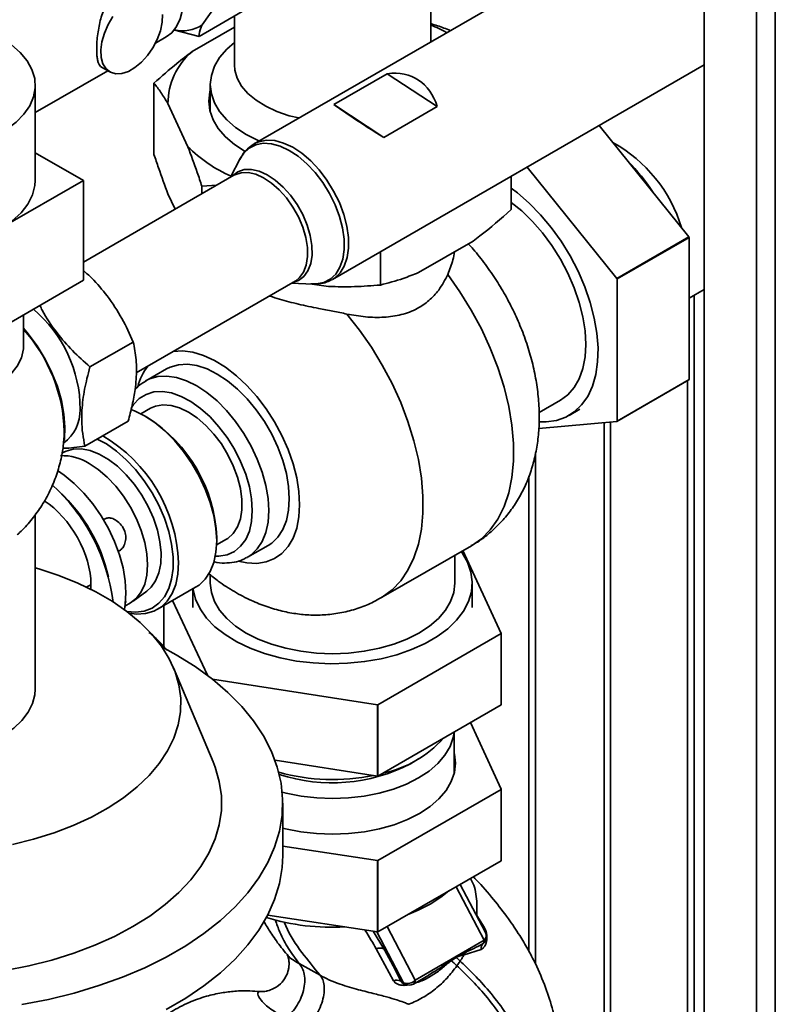
# Paper-space layout 'Blatt3' of a CAD drawing. Units: millimetres. Extents: x 0 to 4200, y 0 to 2970.
# Drawn here: x 3564 to 3694, y 1252 to 1421 of the extents above; entities that cross this region are included whole.
import ezdxf

# ---------------------------------------------------------------- set-up
doc = ezdxf.new("R2010")
doc.units = ezdxf.units.MM

psp = doc.layouts.new('Blatt3')

# ---------------------------------------------------------------- linework, layer by layer
at = {"color": 1, "linetype": 'Continuous', "lineweight": 35, "ltscale": 10}
for p, q in [((3693.52, 1510.5), (3693.52, 896.31)), ((3690.27, 1508.62), (3690.27, 894.43)), ((3679.56, 1160.32), (3679.56, 1373.77)), ((3678.43, 1359.1), (3678.43, 1159.67)), ((3652.34, 1258.87), (3652.34, 1346.59)), ((3651.2, 1342.71), (3651.2, 1261.06)), ((3575.18, 1323.64), (3575.98, 1324.05)), ((3638.68, 1272.13), (3643.51, 1262.96)), ((3626.26, 1261.5), (3624.44, 1264.5)), ((3625.06, 1264.41), (3629.66, 1255.66)), ((3631.67, 1256.13), (3626.84, 1265.3)), ((3629.78, 1255.21), (3630.29, 1255.26))]:
    psp.add_line(p, q, dxfattribs=at)
at = {"color": 7, "linetype": 'Continuous', "lineweight": 35, "ltscale": 10}
for p, q in [((3681.29, 1503.44), (3681.29, 889.25)), ((3681.29, 1444.41), (3604.01, 1399.81)), ((3634.33, 1417.3), (3634.33, 1436.06)), ((3594.54, 1418.26), (3603.02, 1423.15)), ((3595.08, 1420.23), (3597.29, 1423.37)), ((3600.63, 1421.77), (3600.63, 1413.37)), ((3590.13, 1419.37), (3594.54, 1418.26)), ((3600.63, 1419.84), (3593.34, 1415.64)), ((3587.04, 1417.09), (3588.91, 1418.16)), ((3577.77, 1412.99), (3579.22, 1412.16)), ((3617.46, 1376.51), (3681.29, 1413.35)), ((3566.41, 1405.18), (3578.86, 1412.36)), ((3617.69, 1406.54), (3626.88, 1411.85)), ((3626.88, 1411.85), (3635.45, 1406.2)), ((3566.41, 1393.5), (3566.41, 1409.83)), ((3586.8, 1410.23), (3586.8, 1397.98)), ((3596.48, 1409.98), (3596.48, 1405.25)), ((3589.19, 1406.72), (3592.63, 1399.31)), ((3617.69, 1406.54), (3626.26, 1400.89)), ((3635.45, 1406.2), (3626.26, 1400.89)), ((3663.29, 1402.96), (3678.68, 1383.8)), ((3574.7, 1393.5), (3566.41, 1398.28)), ((3601.63, 1397.27), (3599.94, 1394.05)), ((3666.31, 1376.66), (3650.91, 1395.82)), ((3600.54, 1394.4), (3574.7, 1379.48)), ((3648.15, 1394.22), (3648.15, 1388.5)), ((3560.55, 1385.34), (3574.7, 1393.5)), ((3574.7, 1376.35), (3574.7, 1393.5)), ((3597.58, 1392.69), (3595.02, 1392.53)), ((3595.02, 1392.53), (3595.02, 1391.21)), ((3589.19, 1391.2), (3590.42, 1388.56)), ((3632.23, 1377.67), (3641.62, 1383.09)), ((3678.68, 1383.8), (3666.31, 1376.66)), ((3666.34, 1376.59), (3678.71, 1383.73)), ((3678.71, 1383.73), (3678.71, 1359.29)), ((3625.69, 1381.26), (3625.69, 1375.54)), ((3546.41, 1360.02), (3574.7, 1376.35)), ((3583.75, 1360.46), (3611.04, 1376.21)), ((3610.43, 1375.86), (3614.07, 1375.71)), ((3611.04, 1376.21), (3611.15, 1376.27)), ((3614, 1375.71), (3616.77, 1375.28)), ((3666.34, 1352.15), (3666.34, 1376.59)), ((3678.71, 1373.28), (3681.29, 1374.77)), ((3564.41, 1365.2), (3564.41, 1370.41)), ((3583.24, 1365.75), (3575.81, 1361.46)), ((3588.93, 1361.12), (3585.39, 1359.08)), ((3585.48, 1359.13), (3585.39, 1359.08)), ((3666.31, 1352.11), (3678.68, 1359.25)), ((3678.71, 1359.29), (3666.34, 1352.15)), ((3652.96, 1353.62), (3656.61, 1355.73)), ((3586.23, 1354.37), (3584.56, 1353.4)), ((3658.11, 1353.13), (3659.95, 1354.19)), ((3582.36, 1352.15), (3574.94, 1347.86)), ((3585.66, 1352.79), (3585.2, 1353.05)), ((3652.89, 1350.9), (3666.31, 1352.11)), ((3664.14, 1351.91), (3664.14, 1116.35)), ((3665.21, 1352.01), (3665.21, 1116.96)), ((3571.7, 1346.99), (3570.89, 1346.63)), ((3566.41, 1306.12), (3566.41, 1336.1)), ((3597.56, 1330.89), (3599.23, 1331.85)), ((3597.58, 1331.61), (3597.58, 1332.15)), ((3602.89, 1328.77), (3606.42, 1330.81)), ((3625.78, 1321.77), (3641.33, 1330.75)), ((3639.87, 1329.9), (3646.46, 1315.69)), ((3638.48, 1324.32), (3638.48, 1329.1)), ((3596.48, 1325.73), (3596.48, 1324.32)), ((3575.98, 1324.05), (3575.98, 1323.25)), ((3583.2, 1321.22), (3585.57, 1322.96)), ((3587.41, 1319.82), (3593.95, 1323.6)), ((3593.48, 1323.32), (3593.48, 1320.15)), ((3641.48, 1320.15), (3641.48, 1324.32)), ((3595.97, 1308.5), (3590.01, 1321.33)), ((3581.82, 1320.38), (3582.78, 1320.94)), ((3588.49, 1320.44), (3588.49, 1313.19)), ((3646.44, 1315.65), (3625.28, 1303.43)), ((3646.44, 1303.4), (3646.44, 1315.65)), ((3646.46, 1315.69), (3646.46, 1303.44)), ((3588.16, 1313.36), (3590.61, 1312.02)), ((3596.95, 1293.59), (3590.14, 1309.79)), ((3625.2, 1303.42), (3596.87, 1307.8)), ((3625.2, 1291.17), (3625.2, 1303.42)), ((3625.28, 1303.43), (3625.28, 1291.18)), ((3625.28, 1291.18), (3646.44, 1303.4)), ((3641.15, 1300.35), (3646.46, 1288.91)), ((3638.38, 1291.69), (3638.38, 1298.74)), ((3607.59, 1293.9), (3625.2, 1291.17)), ((3630.85, 1293.3), (3632.26, 1294.12)), ((3646.44, 1288.86), (3625.28, 1276.65)), ((3646.44, 1276.61), (3646.44, 1288.86)), ((3646.46, 1288.91), (3646.46, 1276.66)), ((3608.91, 1277.53), (3608.91, 1286.52)), ((3625.2, 1276.64), (3608.91, 1279.15)), ((3625.2, 1264.39), (3625.2, 1276.64)), ((3625.28, 1276.65), (3625.28, 1264.4)), ((3625.28, 1264.4), (3646.44, 1276.61)), ((3643.77, 1264.27), (3639.41, 1272.56)), ((3606.34, 1267.3), (3625.2, 1264.39)), ((3643.53, 1265.21), (3642.27, 1267.2)), ((3643.51, 1262.96), (3631.67, 1256.13)), ((3609.75, 1260.46), (3609.69, 1260.55)), ((3624.99, 1261.48), (3627.97, 1256)), ((3638.73, 1260.11), (3640.16, 1260.81)), ((3640.07, 1260.47), (3642.98, 1261.4)), ((3640.16, 1260.81), (3640.07, 1260.47)), ((3615.36, 1256.94), (3611.74, 1258.95)), ((3637.9, 1259.46), (3638.73, 1260.01)), ((3638.73, 1260.11), (3638.73, 1260.02)), ((3638.83, 1258.57), (3639.39, 1259.39)), ((3631.35, 1255.44), (3634.02, 1256.98)), ((3629.66, 1255.66), (3629.2, 1255.91)), ((3629.4, 1255.69), (3629.89, 1255.42))]:
    psp.add_line(p, q, dxfattribs=at)
at = {"color": 7, "linetype": 'Continuous', "lineweight": 35, "ltscale": 10, "flags": 128}
for points in [[(3588.91, 1418.16), (3589.86, 1418.88), (3590.69, 1419.95), (3591.31, 1421.27), (3591.68, 1422.83), (3591.81, 1424.57), (3591.68, 1426.46), (3591.31, 1428.45), (3590.69, 1430.48), (3589.86, 1432.51), (3588.82, 1434.49), (3587.6, 1436.35), (3586.24, 1438.06), (3584.77, 1439.58), (3583.23, 1440.85), (3581.65, 1441.86), (3580.25, 1442.51)], [(3588.26, 1422.04), (3588.2, 1420.68), (3587.9, 1419.23), (3587.36, 1417.75), (3586.62, 1416.31), (3585.7, 1414.99), (3584.66, 1413.83), (3583.54, 1412.9), (3582.4, 1412.24), (3581.28, 1411.87), (3580.23, 1411.83), (3579.32, 1412.1), (3578.58, 1412.68), (3578.04, 1413.54), (3577.74, 1414.64), (3577.67, 1415.93), (3577.86, 1417.34), (3578.28, 1418.82), (3578.93, 1420.29), (3579.76, 1421.68)], [(3561.41, 1417.47), (3562.35, 1416.81), (3563.84, 1415.49), (3565.02, 1414.07), (3565.84, 1412.56), (3566.31, 1411.01), (3566.4, 1409.44), (3566.12, 1407.87), (3565.47, 1406.34), (3564.47, 1404.87), (3563.14, 1403.5), (3561.49, 1402.24), (3559.56, 1401.13), (3557.38, 1400.18), (3555, 1399.41), (3552.46, 1398.83), (3549.81, 1398.46), (3547.09, 1398.29), (3544.37, 1398.35), (3541.68, 1398.62), (3539.07, 1399.09), (3536.61, 1399.77), (3534.33, 1400.63), (3532.27, 1401.67)], [(3600.63, 1417.22), (3599.29, 1416.04), (3598.07, 1414.62), (3597.19, 1413.12), (3596.66, 1411.56), (3596.48, 1409.98), (3596.66, 1408.4), (3597.19, 1406.84), (3598.07, 1405.34), (3599.29, 1403.92), (3600.82, 1402.6), (3602.63, 1401.41), (3604.69, 1400.37), (3604.86, 1400.29)], [(3600.63, 1413.37), (3600.7, 1412.48), (3601.1, 1411.08), (3601.85, 1409.73), (3602.93, 1408.46), (3604.33, 1407.29), (3606, 1406.25), (3607.92, 1405.36), (3610.05, 1404.64), (3611.69, 1404.24)], [(3596.48, 1409), (3596.41, 1408.72), (3596.23, 1407.12), (3596.41, 1405.52), (3596.95, 1403.95), (3597.84, 1402.43), (3599.07, 1400.99), (3600.62, 1399.66), (3602.44, 1398.46)], [(3596.48, 1406.14), (3596.41, 1405.87), (3596.37, 1405.69)], [(3566.41, 1393.5), (3566.36, 1392.67), (3565.95, 1391.04), (3565.15, 1389.46), (3563.96, 1387.97), (3562.42, 1386.58), (3560.55, 1385.34)], [(3648.15, 1392.2), (3649.23, 1391.38), (3651.26, 1389.63), (3653.21, 1387.63), (3655.05, 1385.43), (3656.75, 1383.05), (3658.3, 1380.53), (3659.66, 1377.91), (3660.81, 1375.24), (3661.74, 1372.54), (3662.44, 1369.86), (3662.88, 1367.25), (3663.08, 1364.73), (3663.01, 1362.36), (3662.69, 1360.16), (3662.12, 1358.17), (3661.3, 1356.41), (3660.26, 1354.93), (3659, 1353.73), (3657.55, 1352.84), (3655.92, 1352.26), (3654.14, 1352.02), (3653.01, 1352.03)], [(3656.61, 1355.73), (3656.61, 1355.73), (3657.89, 1356.68), (3658.97, 1357.92), (3659.83, 1359.44), (3660.46, 1361.2), (3660.84, 1363.18), (3660.96, 1365.35), (3660.84, 1367.66), (3660.46, 1370.08), (3659.83, 1372.56), (3658.97, 1375.07), (3657.89, 1377.56), (3656.61, 1379.98), (3655.15, 1382.31), (3653.54, 1384.49), (3651.8, 1386.48), (3649.96, 1388.27), (3648.15, 1389.73)], [(3564.41, 1368.11), (3565.2, 1367.17), (3566.73, 1365.07), (3568.1, 1362.82), (3569.26, 1360.48), (3570.2, 1358.09), (3570.9, 1355.69), (3571.34, 1353.36), (3571.51, 1351.12), (3571.41, 1349.04), (3571.39, 1348.85)], [(3564.41, 1365.2), (3564.38, 1364.55), (3564.03, 1363.06), (3563.31, 1361.62), (3562.24, 1360.25), (3560.84, 1358.99), (3559.14, 1357.85), (3557.17, 1356.87), (3554.98, 1356.07), (3552.61, 1355.45), (3550.11, 1355.03), (3547.54, 1354.83), (3544.94, 1354.85), (3542.37, 1355.08), (3539.88, 1355.52), (3537.53, 1356.16)], [(3588.93, 1361.12), (3589.57, 1361.44), (3590.99, 1361.85), (3592.54, 1361.93), (3594.19, 1361.69), (3595.92, 1361.13), (3597.68, 1360.25), (3599.44, 1359.09), (3601.16, 1357.66), (3602.82, 1356), (3604.37, 1354.12), (3605.78, 1352.09), (3607.03, 1349.92), (3608.09, 1347.68), (3608.93, 1345.4), (3609.55, 1343.14), (3609.93, 1340.93), (3610.05, 1338.82), (3609.93, 1336.86), (3609.55, 1335.08), (3608.93, 1333.53), (3608.09, 1332.23), (3607.03, 1331.21), (3606.42, 1330.81)], [(3597.58, 1331.61), (3597.45, 1333.72), (3597.07, 1335.93), (3596.46, 1338.2), (3595.61, 1340.48), (3594.55, 1342.72), (3593.3, 1344.89), (3591.89, 1346.93), (3590.34, 1348.8), (3588.68, 1350.47), (3586.96, 1351.9), (3585.2, 1353.06), (3583.43, 1353.93), (3582.83, 1354.16)], [(3586.23, 1354.37), (3587.08, 1354.74), (3588.35, 1354.97), (3589.74, 1354.87), (3591.21, 1354.45), (3592.73, 1353.72), (3594.24, 1352.7), (3595.71, 1351.42), (3597.1, 1349.92), (3598.37, 1348.23), (3599.49, 1346.39), (3600.42, 1344.47), (3601.15, 1342.51), (3601.64, 1340.57), (3601.89, 1338.7), (3601.89, 1336.94), (3601.64, 1335.36), (3601.15, 1333.98), (3600.42, 1332.86), (3599.49, 1332.01), (3599.23, 1331.85)], [(3577.05, 1349.08), (3578.63, 1348.23), (3580.36, 1347.01), (3582.04, 1345.53), (3583.65, 1343.82), (3585.13, 1341.91), (3586.47, 1339.86), (3587.63, 1337.69), (3588.59, 1335.46), (3589.33, 1333.21), (3589.83, 1331), (3590.08, 1328.86), (3590.08, 1326.85), (3589.83, 1325.01), (3589.33, 1323.38), (3588.59, 1321.98), (3587.63, 1320.86), (3586.47, 1320.03), (3585.13, 1319.52), (3583.65, 1319.33), (3582.15, 1319.45)], [(3585.57, 1322.96), (3586.29, 1323.6), (3587.08, 1324.73), (3587.64, 1326.11), (3587.96, 1327.72), (3588.02, 1329.51), (3587.83, 1331.43), (3587.39, 1333.44), (3586.71, 1335.48), (3585.81, 1337.51), (3584.71, 1339.46), (3583.45, 1341.28), (3582.05, 1342.94), (3580.55, 1344.39), (3578.99, 1345.58), (3577.4, 1346.49), (3575.84, 1347.1), (3574.34, 1347.39), (3572.94, 1347.35), (3571.7, 1346.99)], [(3581.71, 1319.78), (3581.86, 1320.68), (3581.99, 1322.64), (3581.86, 1324.74), (3581.49, 1326.95), (3580.87, 1329.21), (3580.03, 1331.49), (3578.97, 1333.73), (3577.72, 1335.89), (3576.31, 1337.93), (3574.76, 1339.8), (3573.11, 1341.46), (3571.38, 1342.89), (3570.25, 1343.67)], [(3582.78, 1320.94), (3583.79, 1321.73), (3584.62, 1322.81), (3585.22, 1324.14), (3585.59, 1325.7), (3585.71, 1327.45), (3585.59, 1329.34), (3585.22, 1331.32), (3584.62, 1333.35), (3583.79, 1335.38), (3582.77, 1337.36), (3581.57, 1339.24), (3580.22, 1340.97), (3578.76, 1342.51), (3577.23, 1343.82), (3575.65, 1344.87)], [(3593.95, 1323.6), (3594.55, 1324), (3595.61, 1325.02), (3596.46, 1326.32), (3597.07, 1327.88), (3597.45, 1329.65), (3597.58, 1331.61)], [(3639.57, 1329.73), (3639.72, 1329.52), (3640.66, 1327.9), (3641.25, 1326.23), (3641.47, 1324.53), (3641.34, 1322.83), (3640.84, 1321.14), (3639.99, 1319.51), (3638.79, 1317.95), (3637.28, 1316.49), (3635.46, 1315.14), (3633.37, 1313.94), (3631.04, 1312.89), (3628.5, 1312.01), (3625.8, 1311.32), (3622.97, 1310.83), (3620.06, 1310.55), (3617.11, 1310.47), (3614.16, 1310.6), (3611.26, 1310.94), (3608.46, 1311.48), (3605.8, 1312.22), (3603.31, 1313.14), (3601.04, 1314.22), (3599.01, 1315.47), (3597.27, 1316.84), (3595.83, 1318.33), (3594.72, 1319.91), (3593.96, 1321.56), (3593.55, 1323.25), (3593.53, 1323.36)], [(3566.41, 1326.93), (3567.02, 1326.76), (3570.47, 1325.61), (3573.74, 1324.3), (3576.79, 1322.83), (3579.61, 1321.2), (3582.16, 1319.44), (3584.44, 1317.55), (3586.42, 1315.56), (3588.08, 1313.47), (3589.42, 1311.31), (3590.42, 1309.09), (3591.08, 1306.82), (3591.39, 1304.53), (3591.34, 1302.23), (3590.95, 1299.95), (3590.2, 1297.69), (3589.12, 1295.48), (3587.69, 1293.33), (3585.95, 1291.27), (3583.9, 1289.3), (3581.55, 1287.44), (3578.93, 1285.71), (3576.05, 1284.13), (3572.94, 1282.69), (3569.63, 1281.42), (3566.13, 1280.32), (3562.48, 1279.41)], [(3591.04, 1327.84), (3590.91, 1325.88), (3590.53, 1324.1), (3589.92, 1322.55), (3589.07, 1321.24), (3588.01, 1320.22), (3586.76, 1319.5), (3585.35, 1319.09), (3583.8, 1319.01), (3582.51, 1319.17)], [(3596.48, 1324.32), (3596.66, 1322.73), (3597.19, 1321.18), (3598.07, 1319.68), (3599.29, 1318.26), (3600.82, 1316.94), (3602.63, 1315.75), (3604.69, 1314.7), (3606.98, 1313.82), (3609.44, 1313.12), (3612.04, 1312.61), (3614.73, 1312.3), (3617.48, 1312.2), (3620.22, 1312.3), (3622.91, 1312.61), (3625.51, 1313.12), (3627.98, 1313.82), (3630.26, 1314.7), (3632.32, 1315.75), (3634.14, 1316.94), (3635.66, 1318.26), (3636.88, 1319.68), (3637.76, 1321.18), (3638.3, 1322.73), (3638.48, 1324.32), (3638.48, 1324.32)], [(3590.61, 1312.02), (3593.86, 1310), (3596.83, 1307.83), (3599.51, 1305.54), (3601.88, 1303.14), (3603.92, 1300.64), (3605.63, 1298.06), (3606.98, 1295.41), (3607.98, 1292.71), (3608.62, 1289.97), (3608.9, 1287.21), (3608.81, 1284.45), (3608.35, 1281.7), (3607.53, 1278.97), (3606.35, 1276.3), (3604.82, 1273.68), (3602.94, 1271.13), (3600.74, 1268.68), (3598.21, 1266.33), (3595.38, 1264.1), (3592.27, 1262.01), (3588.88, 1260.05), (3585.25, 1258.25), (3581.38, 1256.62), (3577.32, 1255.16), (3573.07, 1253.89), (3568.66, 1252.81), (3564.12, 1251.93)], [(3566.41, 1306.12), (3566.34, 1305.15), (3565.94, 1303.63), (3565.19, 1302.15), (3564.11, 1300.74), (3562.71, 1299.43), (3561.02, 1298.23), (3559.07, 1297.18), (3556.89, 1296.29), (3554.53, 1295.57), (3552.02, 1295.04), (3549.41, 1294.7), (3546.75, 1294.58), (3544.08, 1294.65), (3541.45, 1294.94), (3538.91, 1295.42), (3536.51, 1296.09), (3534.28, 1296.94), (3532.27, 1297.96)], [(3608.83, 1288.39), (3609.48, 1288.23), (3612.07, 1287.72), (3614.75, 1287.41), (3617.48, 1287.31), (3620.2, 1287.41), (3622.88, 1287.72), (3625.47, 1288.23), (3627.93, 1288.93), (3630.2, 1289.8), (3632.25, 1290.84), (3634.06, 1292.03), (3635.58, 1293.34), (3636.78, 1294.76), (3637.66, 1296.25), (3638.2, 1297.8), (3638.35, 1298.73)], [(3608.91, 1282.24), (3609.4, 1282.11), (3612.01, 1281.6), (3614.72, 1281.29), (3617.48, 1281.19), (3620.23, 1281.29), (3622.94, 1281.6), (3625.55, 1282.11), (3628.03, 1282.82), (3630.32, 1283.7), (3632.4, 1284.75), (3634.22, 1285.95), (3635.75, 1287.28), (3636.97, 1288.71), (3637.86, 1290.21), (3638.4, 1291.78), (3638.58, 1293.37), (3638.4, 1294.95), (3638.38, 1295.04)], [(3596.95, 1293.59), (3597.3, 1292.68), (3598.01, 1290.23), (3598.37, 1287.76), (3598.37, 1285.28), (3598.01, 1282.81), (3597.3, 1280.36), (3596.25, 1277.95), (3594.85, 1275.61), (3593.13, 1273.34), (3591.08, 1271.16), (3588.73, 1269.08), (3586.09, 1267.12), (3583.18, 1265.3), (3580.02, 1263.62), (3576.63, 1262.09), (3573.03, 1260.74), (3569.25, 1259.56), (3565.31, 1258.56), (3561.25, 1257.75)], [(3638.47, 1292.14), (3638.4, 1292.51), (3638.38, 1292.59)], [(3608.91, 1277.53), (3608.81, 1275.46), (3608.35, 1272.71), (3607.53, 1269.99), (3606.35, 1267.31), (3604.82, 1264.69), (3602.94, 1262.15), (3600.74, 1259.7), (3598.21, 1257.35), (3595.38, 1255.12), (3592.27, 1253.02), (3588.88, 1251.07)], [(3634.38, 1269.24), (3636.33, 1270.51), (3637.47, 1271.43)], [(3630.57, 1267.45), (3632.17, 1268.11), (3634.38, 1269.24)]]:
    psp.add_lwpolyline(points, dxfattribs=at)
at = {"color": 1, "linetype": 'Continuous', "lineweight": 35, "ltscale": 10, "flags": 128}
for points in [[(3614.07, 1375.71), (3614.67, 1375.72), (3615.96, 1375.97), (3617.08, 1376.54), (3618.02, 1377.43), (3618.74, 1378.59), (3619.23, 1380.01), (3619.47, 1381.64), (3619.45, 1383.43), (3619.18, 1385.35), (3618.66, 1387.33), (3617.91, 1389.33), (3616.94, 1391.28), (3615.79, 1393.14), (3614.49, 1394.86), (3613.06, 1396.38), (3611.56, 1397.66), (3610.02, 1398.68), (3608.48, 1399.4), (3606.98, 1399.81), (3605.57, 1399.89), (3604.28, 1399.63), (3603.16, 1399.06), (3602.22, 1398.18), (3601.63, 1397.27)], [(3617.39, 1376.47), (3617.81, 1376.73), (3618.76, 1377.63), (3619.49, 1378.81), (3619.98, 1380.25), (3620.22, 1381.9), (3620.21, 1383.72), (3619.93, 1385.67), (3619.4, 1387.68), (3618.64, 1389.71), (3617.66, 1391.69), (3616.49, 1393.58), (3615.17, 1395.32), (3613.72, 1396.86), (3612.2, 1398.17), (3610.63, 1399.2), (3609.07, 1399.94), (3607.55, 1400.35), (3606.12, 1400.43), (3604.81, 1400.17), (3604.05, 1399.83)], [(3610.62, 1375.97), (3611.62, 1376.32), (3612.54, 1377), (3613.25, 1377.98), (3613.72, 1379.22), (3613.95, 1380.68), (3613.92, 1382.31), (3613.64, 1384.05), (3613.11, 1385.85), (3612.35, 1387.64), (3611.38, 1389.36), (3610.25, 1390.96), (3608.99, 1392.38), (3607.64, 1393.57), (3606.25, 1394.49), (3604.86, 1395.1), (3603.53, 1395.4), (3602.29, 1395.37), (3601.19, 1395), (3600.27, 1394.32), (3600.13, 1394.16)], [(3611.15, 1376.27), (3611.81, 1376.81), (3612.5, 1377.77), (3612.97, 1378.98), (3613.19, 1380.42), (3613.17, 1382.01), (3612.89, 1383.72), (3612.36, 1385.49), (3611.62, 1387.25), (3610.67, 1388.94), (3609.56, 1390.51), (3608.32, 1391.9), (3607, 1393.06), (3605.63, 1393.96), (3604.27, 1394.57), (3602.96, 1394.86), (3601.75, 1394.83), (3600.67, 1394.47), (3600.54, 1394.4)], [(3637.26, 1377.34), (3639.36, 1374.37), (3641.3, 1371.25), (3643.04, 1368.01), (3644.57, 1364.71), (3645.87, 1361.36), (3646.93, 1358.01), (3647.74, 1354.69), (3648.28, 1351.44), (3648.55, 1348.3), (3648.55, 1345.3), (3648.28, 1342.47), (3647.74, 1339.85), (3646.93, 1337.46), (3645.87, 1335.33), (3644.57, 1333.49), (3643.04, 1331.95), (3641.33, 1330.75)], [(3625.78, 1321.77), (3626.02, 1321.92), (3627.7, 1323.16), (3629.18, 1324.7), (3630.43, 1326.54), (3631.45, 1328.65), (3632.22, 1331), (3632.74, 1333.58), (3633, 1336.35), (3633, 1339.29), (3632.74, 1342.36), (3632.22, 1345.54), (3631.45, 1348.79), (3630.43, 1352.07), (3629.18, 1355.35), (3627.7, 1358.6), (3626.02, 1361.77), (3624.16, 1364.85), (3622.13, 1367.79), (3619.95, 1370.56)], [(3590.11, 1364.13), (3591.72, 1364.21), (3593.49, 1363.98), (3595.32, 1363.43), (3597.2, 1362.56), (3599.09, 1361.4), (3600.96, 1359.96), (3602.76, 1358.27), (3604.47, 1356.36), (3606.07, 1354.27), (3607.51, 1352.03), (3608.78, 1349.68), (3609.84, 1347.26), (3610.7, 1344.82), (3611.32, 1342.41), (3611.69, 1340.05), (3611.82, 1337.8)], [(3606.52, 1336.78), (3606.39, 1338.89), (3606.01, 1341.1), (3605.4, 1343.36), (3604.55, 1345.64), (3603.49, 1347.88), (3602.24, 1350.05), (3600.83, 1352.08), (3599.28, 1353.96), (3597.63, 1355.62), (3595.9, 1357.05), (3594.14, 1358.21), (3592.38, 1359.08), (3590.65, 1359.65), (3589, 1359.89), (3587.45, 1359.81), (3586.04, 1359.4), (3585.48, 1359.13)], [(3582.95, 1354.47), (3583.31, 1355.01), (3584.27, 1356.04), (3585.43, 1356.76), (3586.77, 1357.17), (3588.24, 1357.24), (3589.82, 1356.99), (3591.47, 1356.41), (3593.15, 1355.51), (3594.81, 1354.33), (3596.43, 1352.88), (3597.96, 1351.2), (3599.37, 1349.34), (3600.62, 1347.33), (3601.69, 1345.21), (3602.55, 1343.05), (3603.18, 1340.89), (3603.56, 1338.79), (3603.69, 1336.78)], [(3603.69, 1336.78), (3603.56, 1334.92), (3603.18, 1333.26), (3602.55, 1331.82), (3601.69, 1330.65), (3600.62, 1329.77), (3599.37, 1329.2), (3597.96, 1328.96), (3597.34, 1328.96)], [(3611.82, 1337.8), (3611.69, 1335.7), (3611.32, 1333.78), (3610.7, 1332.07), (3609.84, 1330.62), (3608.78, 1329.44), (3607.51, 1328.55), (3606.07, 1327.97), (3604.47, 1327.72), (3602.76, 1327.79), (3601.26, 1328.1)], [(3602.8, 1328.72), (3603.49, 1329.17), (3604.55, 1330.19), (3605.4, 1331.49), (3606.01, 1333.04), (3606.39, 1334.82), (3606.52, 1336.78)], [(3629.78, 1255.21), (3629.85, 1255.33), (3629.9, 1255.41)]]:
    psp.add_lwpolyline(points, dxfattribs=at)
at = {"color": 7, "linetype": 'Continuous', "lineweight": 35, "ltscale": 100}
for centre, radius, start, end in [((3591.77, 1425.13), 5.91, 255.7169, 304.0448), ((3622.4, 1392.3), 30.38, 61.0919, 66.8826), ((3600.9, 1406.7), 11.7, 130.2545, 179.9378), ((3609.33, 1415.86), 23.51, 224.7333, 246.7427), ((3653.49, 1378.23), 24.96, 16.711, 60.8809), ((3644.27, 1373.12), 33.69, 32.9038, 44.6881), ((3633.46, 1366.22), 48.52, 21.1604, 21.2494), ((3621.09, 1359.08), 48.52, 21.1604, 21.2494), ((3551.57, 1354.13), 22.55, 0.129, 49.9051), ((3543.95, 1349.61), 27.46, 1.5765, 41.8372), ((3668.81, 1366.22), 12.08, 324.7944, 325.019), ((3567.18, 1353.99), 6.94, 306.6536, 1.5882), ((3571.83, 1331.05), 25.77, 2.4421, 57.5403), ((3656.44, 1359.07), 12.08, 324.7944, 325.019), ((3564.47, 1326.75), 26.59, 2.3417, 59.3773), ((3571.03, 1337.68), 8.55, 57.2363, 91.9195), ((3547.1, 1316.84), 32.97, 7.3832, 47.5913), ((3551.08, 1319.07), 28.61, 12.7852, 47.1972), ((3549.87, 1318.37), 29.83, 21.8806, 38.1017), ((3635.51, 1320.75), 12.07, 334.9837, 335.2085), ((3617.82, 1351.39), 48.54, 278.7465, 278.8353), ((3635.51, 1308.5), 12.07, 334.9837, 335.2085), ((3622.09, 1310.63), 19.4, 281.8934, 318.0889), ((3617.41, 1319.13), 29.12, 251.8226, 297.4868), ((3617.5, 1325.5), 34.93, 254.6189, 281.5674), ((3617.82, 1339.14), 48.54, 278.7465, 278.8353), ((3635.51, 1293.97), 12.07, 334.9837, 335.2085), ((3617.82, 1324.61), 48.54, 278.7465, 278.8353), ((3635.51, 1281.72), 12.07, 334.9837, 335.2085), ((3617.38, 1304.13), 38.94, 253.1712, 273.2582), ((3617.82, 1312.36), 48.54, 278.7465, 278.8353), ((3642.45, 1263.57), 1.5, 314.6212, 27.764), ((3625.65, 1260.1), 1.52, 66.3474, 115.6119), ((3639.16, 1259.57), 1.26, 178.7916, 184.9109), ((3628.48, 1254.56), 1.53, 61.8493, 109.2275), ((3630.35, 1257.24), 1.72, 246.5491, 319.9047), ((3630.61, 1256.74), 1.5, 241.4311, 300.0059)]:
    psp.add_arc(centre, radius, start, end, dxfattribs=at)
at = {"color": 1, "linetype": 'Continuous', "lineweight": 35, "ltscale": 100}
for centre, radius, start, end in [((3593.3, 1355.74), 9.58, 142.2212, 165.6962), ((3644.37, 1264.9), 0.891, 159.4571, 184.1549), ((3642.72, 1263.8), 1.15, 312.9446, 24.0601), ((3630.16, 1255.91), 0.558, 206.9232, 240.8217)]:
    psp.add_arc(centre, radius, start, end, dxfattribs=at)
at = {"color": 7, "linetype": 'Continuous', "lineweight": 35, "ltscale": 100}
for centre, major_axis, ratio, start_param, end_param in [((3622.07, 1394.7), (10.03, 16.15), 0.597535, 5.798151, 6.735387), ((3629.85, 1399.19), (12.96, -8.05), 0.030662, 3.513137, 4.450373), ((3567.49, 1328.95), (-5.99, 10.41), 0.577451, 3.928635, 5.444044)]:
    psp.add_ellipse(centre, major_axis=major_axis, ratio=ratio, start_param=start_param, end_param=end_param, dxfattribs=at)
at = {"color": 7, "linetype": 'Continuous', "lineweight": 35, "ltscale": 10}
for points, knots in [([(3585.27, 1425.98), (3585.23, 1426), (3584.92, 1426.22), (3584.21, 1426.47), (3583.18, 1426.68), (3582.13, 1426.63), (3581.13, 1426.33), (3580.28, 1425.83), (3579.56, 1425.17), (3578.97, 1424.4), (3578.46, 1423.5), (3578.02, 1422.46), (3577.65, 1421.28), (3577.35, 1420), (3577.13, 1418.67), (3577, 1417.42), (3576.95, 1416.28), (3576.96, 1415.33), (3577.04, 1414.54), (3577.16, 1413.91), (3577.36, 1413.42), (3577.56, 1413.12), (3577.73, 1413.04), (3577.79, 1413.02)], [0, 0, 0, 0, 0.007471, 0.060729, 0.116623, 0.174409, 0.22559, 0.278754, 0.323302, 0.369049, 0.41569, 0.463362, 0.516852, 0.57176, 0.62728, 0.684768, 0.73476, 0.786478, 0.832515, 0.879803, 0.927652, 0.976631, 1, 1, 1, 1]), ([(3594.54, 1418.26), (3594.58, 1418.73), (3594.64, 1419.3), (3595.02, 1420.09), (3595.08, 1420.23)], [0, 0, 0, 0, 0.824375, 1, 1, 1, 1]), ([(3634.33, 1420.45), (3634.71, 1420.33), (3635.86, 1420), (3636.99, 1419.56), (3637.73, 1419.26)], [0, 0, 0, 0, 0.338833, 1, 1, 1, 1]), ([(3586.8, 1410.23), (3588.11, 1411.39), (3590.26, 1413.31), (3592.47, 1414.98), (3593.34, 1415.64)], [0, 0, 0, 0, 0.60547, 1, 1, 1, 1]), ([(3589.19, 1406.72), (3588.79, 1407.38), (3587.99, 1408.71), (3587.2, 1409.73), (3586.8, 1410.23)], [0, 0, 0, 0, 0.49856, 1, 1, 1, 1]), ([(3595.02, 1392.53), (3594.76, 1393.31), (3593.98, 1395.7), (3593.17, 1397.86), (3592.63, 1399.31)], [0, 0, 0, 0, 0.327834, 1, 1, 1, 1]), ([(3604.07, 1399.81), (3603.75, 1399.61), (3603.04, 1399.18), (3602.18, 1398.25), (3601.76, 1397.48), (3601.56, 1397.11)], [0, 0, 0, 0, 0.307326, 0.670592, 1, 1, 1, 1]), ([(3586.8, 1397.98), (3587.06, 1397.2), (3587.85, 1394.81), (3588.65, 1392.65), (3589.19, 1391.2)], [0, 0, 0, 0, 0.327834, 1, 1, 1, 1]), ([(3641.62, 1383.09), (3642.01, 1383.39), (3644.22, 1385.03), (3646.37, 1386.93), (3648.15, 1388.5)], [0, 0, 0, 0, 0.1783036, 1, 1, 1, 1]), ([(3641.31, 1330.78), (3641.67, 1330.98), (3642.78, 1331.59), (3644.48, 1332.91), (3646.37, 1334.68), (3648.03, 1336.66), (3649.46, 1338.83), (3650.66, 1341.16), (3651.62, 1343.65), (3652.33, 1346.3), (3652.8, 1349.09), (3652.96, 1351.31), (3652.99, 1353.24), (3652.93, 1355.22), (3652.66, 1357.98), (3652.08, 1361.14), (3651.25, 1364.31), (3650.17, 1367.44), (3648.87, 1370.5), (3647.36, 1373.48), (3645.65, 1376.36), (3643.74, 1379.1), (3642.11, 1381.2), (3641.07, 1382.31), (3640.78, 1382.61)], [0, 0, 0, 0, 0.0213303, 0.0670172, 0.1123676, 0.1576667, 0.2032145, 0.2493238, 0.2963126, 0.3444798, 0.3940566, 0.4451339, 0.4608662, 0.4940091, 0.5478543, 0.6019028, 0.6560465, 0.7100503, 0.7638653, 0.8175557, 0.8712521, 0.9251073, 0.9792537, 1, 1, 1, 1]), ([(3637.26, 1377.34), (3637.6, 1378.21), (3638.16, 1379.59), (3638.34, 1380.8), (3638.41, 1381.25)], [0, 0, 0, 0, 0.6291396, 1, 1, 1, 1]), ([(3583.24, 1365.75), (3582.63, 1367.1), (3581.41, 1369.84), (3578.96, 1373.53), (3576.65, 1376.26), (3575.17, 1377.6), (3574.7, 1378.04)], [0, 0, 0, 0, 0.302304, 0.611163, 0.874375, 1, 1, 1, 1]), ([(3619.95, 1370.56), (3621.02, 1370.38), (3623.19, 1369.99), (3626.33, 1369.93), (3629.34, 1370.36), (3631.94, 1371.35), (3634.09, 1372.83), (3635.93, 1374.77), (3636.79, 1376.42), (3637.26, 1377.34)], [0, 0, 0, 0, 0.1440447, 0.2916725, 0.4358996, 0.5856337, 0.710855, 0.8400471, 1, 1, 1, 1]), ([(3625.69, 1375.54), (3627, 1375.88), (3629.15, 1376.45), (3631.36, 1377.33), (3632.23, 1377.67)], [0, 0, 0, 0, 0.60547, 1, 1, 1, 1]), ([(3613.77, 1375.74), (3614.21, 1375.72), (3615.15, 1375.69), (3616.38, 1375.95), (3617.08, 1376.34), (3617.36, 1376.49)], [0, 0, 0, 0, 0.347934, 0.741104, 1, 1, 1, 1]), ([(3616.77, 1375.28), (3618.27, 1375.26), (3621.28, 1375.2), (3624.22, 1375.42), (3625.69, 1375.54)], [0, 0, 0, 0, 0.49856, 1, 1, 1, 1]), ([(3567.22, 1372.03), (3567.34, 1371.76), (3568.12, 1370.11), (3569.96, 1367.46), (3572.75, 1364.2), (3574.79, 1362.38), (3575.81, 1361.46)], [0, 0, 0, 0, 0.0675407, 0.4103343, 0.7024656, 1, 1, 1, 1]), ([(3606.66, 1373.68), (3606.7, 1373.67), (3607.25, 1373.46), (3608.35, 1373.12), (3609.96, 1372.66), (3611.62, 1372.25), (3613.34, 1371.86), (3615.32, 1371.46), (3617.55, 1371.04), (3619.14, 1370.72), (3619.95, 1370.56)], [0, 0, 0, 0, 0.0108164, 0.1390789, 0.2627861, 0.3874118, 0.515054, 0.6438144, 0.8202301, 1, 1, 1, 1]), ([(3582.36, 1352.15), (3582.61, 1353.07), (3583.1, 1354.92), (3583.66, 1357.93), (3583.88, 1361.13), (3583.65, 1363.79), (3583.34, 1365.26), (3583.24, 1365.75)], [0, 0, 0, 0, 0.181783, 0.3651, 0.614352, 0.870327, 1, 1, 1, 1]), ([(3575.81, 1361.46), (3575.63, 1360.81), (3575.11, 1358.89), (3574.51, 1355.75), (3574.32, 1352.58), (3574.51, 1349.96), (3574.8, 1348.56), (3574.94, 1347.86)], [0, 0, 0, 0, 0.129674, 0.379237, 0.634899, 0.816541, 1, 1, 1, 1]), ([(3585.52, 1359.11), (3585.24, 1358.95), (3584.53, 1358.56), (3583.87, 1358), (3583.56, 1357.57), (3583.54, 1357.55)], [0, 0, 0, 0, 0.376937, 0.971429, 1, 1, 1, 1]), ([(3563.31, 1332.64), (3563.45, 1332.76), (3564.31, 1333.49), (3565.69, 1335.06), (3567.4, 1337.35), (3568.83, 1339.85), (3569.98, 1342.53), (3570.78, 1345.25), (3571.27, 1347.9), (3571.36, 1349.61), (3571.4, 1350.43)], [0, 0, 0, 0, 0.027347, 0.168656, 0.31077, 0.453911, 0.598439, 0.744959, 0.876903, 1, 1, 1, 1]), ([(3574.94, 1347.86), (3573.67, 1347.69), (3572.32, 1347.51), (3571.2, 1347.49), (3571.14, 1347.49)], [0, 0, 0, 0, 0.94186, 1, 1, 1, 1]), ([(3578.1, 1335.09), (3578.12, 1335.12), (3578.19, 1335.24), (3578.46, 1335.42), (3578.91, 1335.57), (3579.59, 1335.49), (3580.41, 1335.1), (3581.24, 1334.32), (3581.81, 1333.28), (3582.01, 1332.18), (3581.87, 1331.18), (3581.47, 1330.38), (3581.07, 1330.01), (3580.79, 1329.83), (3580.69, 1329.8), (3580.61, 1329.78)], [0, 0, 0, 0, 0.013207, 0.05202, 0.122205, 0.191957, 0.295591, 0.427494, 0.560102, 0.667976, 0.776381, 0.871332, 0.957491, 0.968851, 1, 1, 1, 1]), ([(3597.01, 1328.01), (3597.07, 1327.99), (3597.71, 1327.8), (3598.92, 1327.74), (3600.57, 1327.86), (3601.87, 1328.21), (3602.54, 1328.61), (3602.76, 1328.74)], [0, 0, 0, 0, 0.027371, 0.314859, 0.595443, 0.866938, 1, 1, 1, 1]), ([(3596.11, 1326.02), (3596.69, 1325.55), (3598.13, 1324.39), (3600.61, 1322.81), (3603.39, 1321.35), (3606.14, 1320.25), (3608.8, 1319.47), (3611.45, 1318.99), (3614.06, 1318.79), (3616.72, 1318.87), (3619.4, 1319.27), (3622.04, 1320.02), (3624.17, 1320.86), (3625.35, 1321.56), (3625.75, 1321.8)], [0, 0, 0, 0, 0.067101, 0.168553, 0.270366, 0.360238, 0.447654, 0.532619, 0.615412, 0.696428, 0.784811, 0.871059, 0.955381, 1, 1, 1, 1]), ([(3581.83, 1321.33), (3581.87, 1321.31), (3581.98, 1321.27), (3581.99, 1321.1), (3581.87, 1320.93), (3581.85, 1320.89)], [0, 0, 0, 0, 0.252509, 0.813535, 1, 1, 1, 1]), ([(3588.99, 1312.83), (3588.83, 1313.03), (3588.34, 1313.63), (3587.45, 1314.55), (3586.6, 1315.37), (3586.07, 1315.76), (3585.94, 1315.86)], [0, 0, 0, 0, 0.179963, 0.519606, 0.882015, 1, 1, 1, 1]), ([(3648.12, 1214.94), (3648.49, 1215.44), (3649.78, 1217.19), (3651.53, 1220.24), (3653.27, 1223.82), (3654.46, 1226.94), (3655.28, 1229.6), (3655.96, 1232.39), (3656.44, 1235.41), (3656.66, 1238.62), (3656.69, 1241.73), (3656.51, 1244.78), (3656.08, 1247.75), (3655.31, 1251.05), (3654.09, 1254.96), (3652.56, 1258.53), (3651.02, 1261.46), (3649.49, 1264.03), (3647.56, 1266.89), (3645.07, 1270.08), (3643.02, 1272.49), (3641.82, 1273.68), (3641.65, 1273.85)], [0, 0, 0, 0, 0.02485, 0.087292, 0.142168, 0.189584, 0.230092, 0.264152, 0.318693, 0.367706, 0.413104, 0.459285, 0.507663, 0.560637, 0.622969, 0.690324, 0.734062, 0.778789, 0.836985, 0.907981, 0.986887, 1, 1, 1, 1]), ([(3605.63, 1266.3), (3605.69, 1266.21), (3606.11, 1265.4), (3607.12, 1263.84), (3608.38, 1262.01), (3609.33, 1260.91), (3609.66, 1260.52)], [0, 0, 0, 0, 0.04605, 0.370862, 0.777536, 1, 1, 1, 1]), ([(3642.98, 1261.4), (3643.1, 1261.46), (3643.33, 1261.59), (3643.63, 1261.96), (3643.85, 1262.43), (3643.98, 1262.99), (3644, 1263.59), (3643.93, 1264.19), (3643.77, 1264.76), (3643.61, 1265.06), (3643.53, 1265.21)], [0, 0, 0, 0, 0.126139, 0.24918, 0.370407, 0.491528, 0.614166, 0.739436, 0.868193, 1, 1, 1, 1]), ([(3640.16, 1260.81), (3640.35, 1260.9), (3640.89, 1261.14), (3641.95, 1261.66), (3642.81, 1262.11), (3643.32, 1262.38)], [0, 0, 0, 0, 0.176506, 0.500252, 1, 1, 1, 1]), ([(3643.32, 1262.38), (3643.27, 1262.32), (3643.16, 1262.2), (3643.04, 1261.96), (3642.98, 1261.69), (3642.98, 1261.49), (3642.98, 1261.4)], [0, 0, 0, 0, 0.247289, 0.499999, 0.752709, 1, 1, 1, 1]), ([(3609.68, 1260.44), (3609.72, 1260.37), (3609.8, 1260.23), (3609.98, 1259.57), (3610.02, 1258.89), (3609.97, 1258.25), (3609.78, 1257.42), (3609.29, 1256.32), (3608.14, 1254.95), (3607, 1254.51), (3606.37, 1254.26)], [0, 0, 0, 0, 0.164155, 0.296661, 0.396907, 0.464495, 0.526049, 0.637077, 0.797658, 1, 1, 1, 1]), ([(3629.2, 1255.91), (3628.71, 1256.92), (3627.84, 1258.73), (3626.74, 1260.65), (3626.26, 1261.5)], [0, 0, 0, 0, 0.559976, 1, 1, 1, 1]), ([(3638.73, 1260.02), (3638.96, 1260.12), (3639.43, 1260.32), (3639.85, 1260.42), (3640.07, 1260.47)], [0, 0, 0, 0, 0.495614, 1, 1, 1, 1]), ([(3640.07, 1260.47), (3639.96, 1260.28), (3639.74, 1259.92), (3639.51, 1259.57), (3639.39, 1259.39)], [0, 0, 0, 0, 0.499152, 1, 1, 1, 1]), ([(3611.74, 1258.95), (3611.93, 1258.71), (3612.32, 1258.2), (3612.66, 1257.11), (3612.75, 1255.79), (3612.52, 1254.31), (3612, 1252.83), (3611.23, 1251.49), (3610.34, 1250.38), (3609.68, 1249.85), (3609.36, 1249.6)], [0, 0, 0, 0, 0.111605, 0.233945, 0.364659, 0.5, 0.635341, 0.766055, 0.888395, 1, 1, 1, 1]), ([(3638.73, 1260.11), (3638.57, 1260.02), (3638.3, 1259.85), (3638.02, 1259.67), (3637.89, 1259.6)], [0, 0, 0, 0, 0.560077, 1, 1, 1, 1]), ([(3637.9, 1259.46), (3638.07, 1259.3), (3638.38, 1258.99), (3638.69, 1258.7), (3638.83, 1258.57)], [0, 0, 0, 0, 0.557981, 1, 1, 1, 1]), ([(3639.39, 1259.39), (3639.27, 1259.51), (3639.05, 1259.71), (3638.83, 1259.92), (3638.73, 1260.01)], [0, 0, 0, 0, 0.561479, 1, 1, 1, 1]), ([(3639.39, 1259.39), (3640.08, 1258.73), (3641.6, 1257.27), (3644.13, 1254.55), (3646.54, 1251.52), (3648.64, 1248.3), (3650.29, 1245.03), (3651.65, 1241.44), (3652.07, 1238.78), (3652.28, 1237.44)], [0, 0, 0, 0, 0.127288, 0.278157, 0.446243, 0.579823, 0.717554, 0.857337, 1, 1, 1, 1]), ([(3630.58, 1251.96), (3631.38, 1252.31), (3632.98, 1253.01), (3635.18, 1254.57), (3637.2, 1256.4), (3638.28, 1257.85), (3638.83, 1258.57)], [0, 0, 0, 0, 0.250676, 0.499744, 0.749997, 1, 1, 1, 1]), ([(3638.83, 1258.57), (3639.51, 1257.92), (3641.01, 1256.48), (3643.52, 1253.79), (3645.9, 1250.8), (3647.97, 1247.63), (3649.6, 1244.42), (3650.93, 1240.92), (3651.36, 1238.33), (3651.57, 1237.03)], [0, 0, 0, 0, 0.128319, 0.280084, 0.448726, 0.582394, 0.719861, 0.858934, 1, 1, 1, 1]), ([(3615.36, 1256.94), (3615.51, 1256.71), (3615.83, 1256.24), (3616.07, 1255.21), (3616.07, 1253.95), (3615.78, 1252.52), (3615.21, 1251.07), (3614.43, 1249.75), (3613.55, 1248.64), (3612.92, 1248.09), (3612.62, 1247.83)], [0, 0, 0, 0, 0.111728, 0.2341, 0.364761, 0.5, 0.635239, 0.7659, 0.888272, 1, 1, 1, 1]), ([(3630.58, 1251.96), (3630.58, 1251.96), (3630.58, 1251.96), (3630.56, 1251.97), (3630.48, 1252), (3630.19, 1252.12), (3629.54, 1252.37), (3628.38, 1252.76), (3626.66, 1253.27), (3624.33, 1253.86), (3621.45, 1254.57), (3618.84, 1255.36), (3616.77, 1256.18), (3615.83, 1256.68), (3615.36, 1256.94)], [0, 0, 0, 0, 0.000162, 0.0014867, 0.0052081, 0.0193299, 0.0739054, 0.1621626, 0.2812948, 0.4276142, 0.5974071, 0.7877195, 0.8909758, 1, 1, 1, 1]), ([(3627.97, 1256), (3628.05, 1255.89), (3628.21, 1255.65), (3628.65, 1255.4), (3629.18, 1255.24), (3629.58, 1255.22), (3629.78, 1255.21)], [0, 0, 0, 0, 0.253081, 0.50549, 0.754394, 1, 1, 1, 1]), ([(3604.98, 1254.13), (3604.41, 1254.18), (3602.95, 1254.32), (3600.75, 1254.24), (3598.32, 1253.95), (3595.66, 1253.35), (3592.67, 1252.29), (3589.88, 1250.81), (3587.35, 1248.98), (3585.54, 1247.27), (3584.11, 1245.64), (3583.19, 1244.48), (3582.67, 1243.6), (3582.51, 1243.34)], [0, 0, 0, 0, 0.063687, 0.162958, 0.252442, 0.353564, 0.4726, 0.604255, 0.717795, 0.815141, 0.881295, 0.963856, 1, 1, 1, 1]), ([(3604.9, 1254.17), (3604.76, 1254.06), (3604.47, 1253.83), (3605.12, 1252.61), (3606.73, 1251.12), (3608.47, 1250.11), (3609.36, 1249.6)], [0, 0, 0, 0, 0.2274686, 0.470296, 0.7288343, 1, 1, 1, 1])]:
    psp.add_open_spline(points, degree=3, knots=knots, dxfattribs=at)
at = {"color": 1, "linetype": 'Continuous', "lineweight": 35, "ltscale": 10}
for points, knots in [([(3642.27, 1267.2), (3642.28, 1268.3), (3642.29, 1270.5), (3641.77, 1272.67), (3641.18, 1273.53), (3641.16, 1273.56)], [0, 0, 0, 0, 0.4904422, 0.9803436, 1, 1, 1, 1]), ([(3611.74, 1258.95), (3611.12, 1259.79), (3609.87, 1261.49), (3608.51, 1263.95), (3607.88, 1265.74), (3607.63, 1266.44)], [0, 0, 0, 0, 0.37548, 0.755477, 1, 1, 1, 1]), ([(3615.36, 1256.94), (3614.3, 1258.22), (3612.18, 1260.81), (3610.01, 1263.91), (3609.26, 1265.9), (3609.17, 1266.13)], [0, 0, 0, 0, 0.466455, 0.938071, 1, 1, 1, 1]), ([(3623.03, 1264.72), (3623.05, 1264.69), (3623.77, 1263.56), (3624.39, 1262.5), (3624.99, 1261.48)], [0, 0, 0, 0, 0.0298616, 1, 1, 1, 1]), ([(3643.66, 1262.71), (3643.6, 1262.63), (3643.51, 1262.49), (3643.38, 1262.41), (3643.32, 1262.38)], [0, 0, 0, 0, 0.527226, 1, 1, 1, 1]), ([(3611.74, 1258.95), (3611.01, 1259.37), (3610.08, 1259.89), (3609.81, 1260.36), (3609.75, 1260.46)], [0, 0, 0, 0, 0.78603, 1, 1, 1, 1]), ([(3631.73, 1255.66), (3632.02, 1255.74), (3633, 1256.01), (3634.55, 1256.88), (3636.03, 1257.91), (3637.1, 1258.86), (3637.63, 1259.26), (3637.9, 1259.46)], [0, 0, 0, 0, 0.118833, 0.412907, 0.705756, 0.85243, 1, 1, 1, 1]), ([(3637.89, 1259.6), (3637.18, 1259.07), (3635.96, 1258.16), (3634.58, 1257.35), (3634, 1257.01)], [0, 0, 0, 0, 0.5806, 1, 1, 1, 1]), ([(3629.57, 1255.6), (3629.49, 1255.65), (3629.36, 1255.71), (3629.25, 1255.82), (3629.22, 1255.88), (3629.2, 1255.91)], [0, 0, 0, 0, 0.479443, 0.73979, 1, 1, 1, 1]), ([(3631.67, 1256.13), (3631.65, 1255.99), (3631.62, 1255.72), (3631.49, 1255.5), (3631.37, 1255.46), (3631.35, 1255.45)], [0, 0, 0, 0, 0.453792, 0.907584, 1, 1, 1, 1]), ([(3606.37, 1254.29), (3606.29, 1254.26), (3605.82, 1254.11), (3605.32, 1254.14), (3604.9, 1254.17)], [0, 0, 0, 0, 0.15647, 1, 1, 1, 1])]:
    psp.add_open_spline(points, degree=3, knots=knots, dxfattribs=at)
at = {"color": 7, "linetype": 'Continuous', "lineweight": 35, "ltscale": 10}
psp.add_open_spline([(3643.51, 1262.96), (3643.5, 1262.84), (3643.48, 1262.61), (3643.38, 1262.45), (3643.32, 1262.38)], degree=3, dxfattribs=at)

doc.saveas('drawing.dxf')
